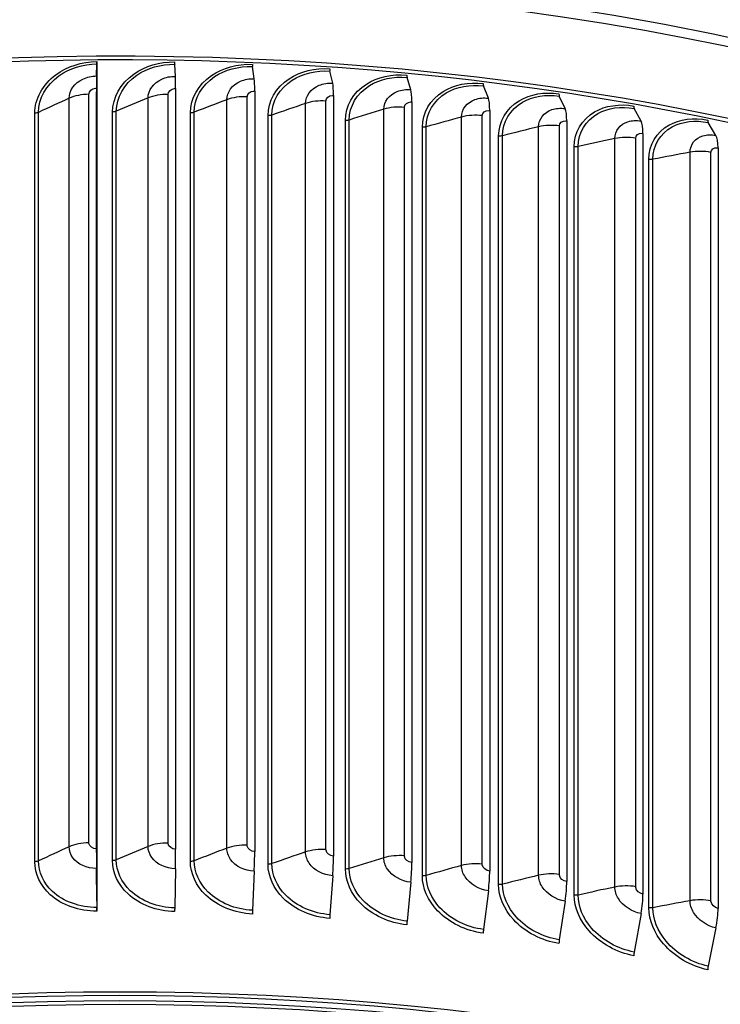
# Model space of a CAD drawing. Units: inches. Extents: x -6.1 to 67.6, y 1.4 to 46.5.
# Drawn here: x 6.2 to 9, y 37.3 to 41.3 of the extents above; entities that cross this region are included whole.
import ezdxf

# ---------------------------------------------------------------- set-up
doc = ezdxf.new("R2010")
doc.units = ezdxf.units.IN
doc.header["$LTSCALE"] = 4
doc.header["$MEASUREMENT"] = 0
doc.layers.add('Visible (ANSI)', color=7, linetype='Continuous')
doc.layers.add('Visible Narrow (ANSI)', color=7, linetype='Continuous')

msp = doc.modelspace()

# ---------------------------------------------------------------- linework, layer by layer
at = {"layer": 'Visible (ANSI)'}
for p, q in [((6.5161, 41.083), (6.5173, 41.1318)), ((6.5174, 41.1411), (6.5174, 41.1002)), ((6.8345, 41.0813), (6.8316, 41.1302)), ((6.5174, 41.1002), (6.5163, 41.0592)), ((6.5174, 41.1002), (6.5174, 37.7528)), ((7.1526, 41.0715), (7.1455, 41.1205)), ((7.4696, 41.0535), (7.4583, 41.1027)), ((7.7848, 41.0274), (7.7694, 41.0769)), ((6.5157, 41.0338), (6.5157, 37.9638)), ((6.516, 37.9493), (6.516, 41.0194)), ((6.8354, 41.0321), (6.8354, 37.9621)), ((7.1546, 41.0222), (7.1546, 37.9522)), ((8.0978, 40.9932), (8.0782, 41.0432)), ((7.4727, 41.0042), (7.4727, 37.9342)), ((7.7891, 40.978), (7.7891, 37.9079)), ((8.4078, 40.951), (8.3842, 41.0016)), ((8.1032, 40.9437), (8.1032, 37.8736)), ((8.7143, 40.9009), (8.6866, 40.9521)), ((8.4144, 40.9013), (8.4144, 37.8313)), ((9.0166, 40.843), (8.9849, 40.895)), ((8.7219, 40.851), (8.7219, 37.781)), ((9.0253, 40.7929), (9.0253, 37.7229)), ((6.5161, 37.8844), (6.5173, 37.7269)), ((6.5174, 37.7528), (6.5163, 37.8851)), ((6.8345, 37.8828), (6.8316, 37.7253)), ((7.1526, 37.8729), (7.1455, 37.7156)), ((7.4696, 37.8549), (7.4583, 37.6978)), ((7.7848, 37.8288), (7.7694, 37.672)), ((8.0978, 37.7946), (8.0782, 37.6383)), ((6.5174, 37.7528), (6.5174, 37.7119)), ((8.4078, 37.7524), (8.3842, 37.5967)), ((8.7143, 37.7023), (8.6866, 37.5472)), ((9.0166, 37.6444), (8.9849, 37.4901))]:
    msp.add_line(p, q, dxfattribs=at)
for centre, major_axis, ratio, start_param, end_param in [((6.6104, 37.0489), (-7.125, 0), 0.57735, 3.366563, 6.085209), ((6.6104, 37.0489), (-7.1, 0), 0.57735, 3.501037, 5.948888), ((6.517, 41.1556), (0.0002, -0.025), 0.010756, 0.314905, 0.955276), ((6.8322, 41.1539), (-0.0005, -0.025), 0.025555, 5.3281, 5.96847), ((7.147, 41.1442), (-0.0011, -0.025), 0.061816, 5.329224, 5.969595), ((7.4607, 41.1264), (-0.0017, -0.0249), 0.097954, 5.33129, 5.97166), ((6.5174, 40.9577), (-0.001, 0.1317), 0.010756, 0.314905, 0.955276), ((6.5174, 40.9577), (-0.0008, 0.1067), 0.010756, 0.314905, 0.955276), ((6.8312, 40.9561), (0.0024, 0.1317), 0.025555, 5.3281, 5.96847), ((7.1446, 40.9464), (0.0058, 0.1316), 0.061816, 5.329224, 5.969595), ((7.4569, 40.9287), (0.0092, 0.1314), 0.097954, 5.33129, 5.97166), ((7.7727, 41.1005), (-0.0024, -0.0249), 0.133899, 5.334309, 5.974679), ((8.0824, 41.0667), (-0.003, -0.0248), 0.169579, 5.338299, 5.97867), ((7.7675, 40.9029), (0.0126, 0.1311), 0.133899, 5.334309, 5.974679), ((8.3892, 41.025), (-0.0037, -0.0247), 0.204923, 5.343285, 5.983655), ((8.0759, 40.8693), (0.016, 0.1308), 0.169579, 5.338299, 5.97867), ((8.3813, 40.8277), (0.0195, 0.1303), 0.204923, 5.343285, 5.983655), ((8.6925, 40.9754), (-0.0044, -0.0246), 0.239862, 5.349296, 5.989666), ((8.6832, 40.7783), (0.023, 0.1297), 0.239862, 5.349296, 5.989666), ((8.9917, 40.9181), (-0.005, -0.0245), 0.274327, 5.356369, 5.996739), ((8.9811, 40.7213), (0.0266, 0.129), 0.274327, 5.356369, 5.996739), ((6.5174, 37.8877), (0.001, -0.1317), 0.010756, 4.096868, 4.737239), ((6.8312, 37.8861), (-0.0024, -0.1317), 0.025555, 1.546137, 2.186507), ((7.1446, 37.8764), (-0.0058, -0.1316), 0.061816, 1.547261, 2.187632), ((6.5174, 37.8877), (-0.0008, 0.1067), 0.010756, 0.955276, 1.595646), ((7.4569, 37.8586), (-0.0092, -0.1314), 0.097954, 1.549327, 2.189697), ((7.7675, 37.8329), (-0.0126, -0.1311), 0.133899, 1.552346, 2.192716), ((8.0759, 37.7992), (-0.016, -0.1308), 0.169579, 1.556336, 2.196706), ((8.3813, 37.7577), (-0.0195, -0.1303), 0.204923, 1.561322, 2.201692), ((8.6832, 37.7083), (-0.023, -0.1297), 0.239862, 1.567333, 2.207703), ((6.517, 37.7263), (0.0002, -0.025), 0.010756, 0.955276, 1.595646), ((6.8322, 37.7246), (-0.0005, -0.025), 0.025555, 4.687729, 5.3281), ((7.147, 37.7149), (-0.0011, -0.025), 0.061816, 4.688854, 5.329224), ((8.9811, 37.6513), (-0.0266, -0.129), 0.274327, 1.574406, 2.214776), ((6.6104, 33.3081), (-7.0625, 0), 0.57735, 2.670452, 6.754326), ((7.4607, 37.6971), (-0.0017, -0.0249), 0.097954, 4.690919, 5.33129), ((6.6104, 33.3081), (-7.0375, 0), 0.57735, 2.671606, 6.753172), ((6.6104, 33.3081), (-7, 0), 0.57735, 2.673355, 6.751423), ((7.7727, 37.6712), (-0.0024, -0.0249), 0.133899, 4.693938, 5.334309), ((8.0824, 37.6374), (-0.003, -0.0248), 0.169579, 4.697929, 5.338299), ((6.6104, 33.3081), (-6.975, 0), 0.57735, 2.674532, 6.750246), ((8.3892, 37.5957), (-0.0037, -0.0247), 0.204923, 4.702914, 5.343285), ((8.6925, 37.5461), (-0.0044, -0.0246), 0.239862, 4.708926, 5.349296), ((8.9917, 37.4888), (-0.005, -0.0245), 0.274327, 4.715999, 5.356369)]:
    msp.add_ellipse(centre, major_axis=major_axis, ratio=ratio, start_param=start_param, end_param=end_param, dxfattribs=at)
msp.add_open_spline([(-0.5119, 37.453), (-0.493, 37.8533), (-0.3747, 38.2511), (0.0708, 39.0506), (0.4207, 39.4472), (1.318, 40.1599), (1.8683, 40.4746), (3.1108, 40.9869), (3.803, 41.1843), (5.258, 41.4423), (6.0205, 41.5029), (7.5396, 41.4819), (8.296, 41.4003), (9.7273, 41.1026), (10.4019, 40.8866), (11.6018, 40.3404), (12.1268, 40.0101), (12.9716, 39.2669), (13.292, 38.8539), (13.6402, 38.0952), (13.7221, 37.7597), (13.7339, 37.423)], degree=3, knots=[3.954217, 3.954217, 3.954217, 3.954217, 4.238272, 4.238272, 4.555549, 4.555549, 4.877531, 4.877531, 5.19983, 5.19983, 5.521726, 5.521726, 5.843473, 5.843473, 6.165421, 6.165421, 6.487768, 6.487768, 6.809447, 6.809447, 7.048371, 7.048371, 7.048371, 7.048371], dxfattribs=at)
at = {"layer": 'Visible Narrow (ANSI)'}
for p, q in [((6.4056, 37.9719), (6.4056, 40.9929)), ((6.4851, 37.988), (6.4851, 41.009)), ((6.7241, 37.973), (6.7241, 40.9941)), ((6.8048, 37.9871), (6.8048, 41.0081)), ((7.0424, 37.966), (7.0424, 40.9871)), ((7.1241, 37.978), (7.1241, 40.999)), ((7.3598, 37.9509), (7.3598, 40.9719)), ((7.4423, 37.9607), (7.4423, 40.9818)), ((6.267, 37.9115), (6.267, 40.9326)), ((6.2817, 37.9148), (6.2817, 40.9358)), ((6.581, 37.9163), (6.581, 40.9373)), ((6.5959, 37.9192), (6.5959, 40.9402)), ((6.895, 37.913), (6.895, 40.9341)), ((6.9102, 37.9155), (6.9102, 40.9366)), ((7.6757, 37.9275), (7.6757, 40.9486)), ((7.7589, 37.9353), (7.7589, 40.9563)), ((7.2085, 37.9017), (7.2085, 40.9227)), ((7.2239, 37.9038), (7.2239, 40.9248)), ((7.5208, 37.8823), (7.5208, 40.9034)), ((7.5363, 37.884), (7.5363, 40.9051)), ((7.9896, 37.8962), (7.9896, 40.9172)), ((8.0733, 37.9018), (8.0733, 40.9228)), ((7.8313, 37.8549), (7.8313, 40.876)), ((7.8469, 37.8563), (7.8469, 40.8773)), ((8.3007, 37.8567), (8.3007, 40.8778)), ((8.3847, 37.8602), (8.3847, 40.8812)), ((8.1394, 37.8196), (8.1394, 40.8407)), ((8.1551, 37.8205), (8.1551, 40.8416)), ((8.6084, 37.8094), (8.6084, 40.8304)), ((8.6927, 37.8107), (8.6927, 40.8317)), ((8.4445, 37.7764), (8.4445, 40.7975)), ((8.4602, 37.777), (8.4602, 40.798)), ((8.9122, 37.7542), (8.9122, 40.7752)), ((8.9965, 37.7533), (8.9965, 40.7743)), ((8.7459, 37.7255), (8.7459, 40.7465)), ((8.7617, 37.7256), (8.7617, 40.7466))]:
    msp.add_line(p, q, dxfattribs=at)
msp.add_ellipse((6.6104, 37.3377), major_axis=(-7.125, 0), ratio=0.57735, start_param=3.162348, end_param=6.255056, dxfattribs=at)
for points, knots in [([(6.267, 40.9326), (6.267, 40.9904), (6.2988, 41.0488), (6.3522, 41.0881), (6.3973, 41.1213), (6.4572, 41.1407), (6.5174, 41.1411)], [1.570796, 1.570796, 1.570796, 1.570796, 2.421224, 2.421224, 2.421224, 3.141593, 3.141593, 3.141593, 3.141593]), ([(6.2817, 40.9358), (6.2817, 40.9911), (6.3127, 41.0467), (6.3642, 41.0837), (6.4064, 41.1139), (6.4617, 41.1314), (6.5173, 41.1318)], [1.570796, 1.570796, 1.570796, 1.570796, 2.434377, 2.434377, 2.434377, 3.141593, 3.141593, 3.141593, 3.141593]), ([(6.581, 40.9373), (6.581, 40.9952), (6.6129, 41.0527), (6.6662, 41.0907), (6.7114, 41.1228), (6.7713, 41.1406), (6.8314, 41.1395)], [1.570796, 1.570796, 1.570796, 1.570796, 2.421224, 2.421224, 2.421224, 3.141593, 3.141593, 3.141593, 3.141593]), ([(6.5959, 40.9402), (6.5959, 40.9955), (6.6269, 41.0503), (6.6785, 41.0859), (6.7207, 41.1151), (6.7761, 41.1312), (6.8316, 41.1302)], [1.570796, 1.570796, 1.570796, 1.570796, 2.434377, 2.434377, 2.434377, 3.141593, 3.141593, 3.141593, 3.141593]), ([(6.895, 40.9341), (6.895, 40.9919), (6.9269, 41.0486), (6.9802, 41.0852), (7.0253, 41.1162), (7.0851, 41.1324), (7.1451, 41.1298)], [1.570796, 1.570796, 1.570796, 1.570796, 2.421224, 2.421224, 2.421224, 3.141593, 3.141593, 3.141593, 3.141593]), ([(6.9102, 40.9366), (6.9102, 40.9918), (6.9412, 41.0459), (6.9927, 41.0802), (7.0348, 41.1082), (7.0901, 41.1229), (7.1455, 41.1205)], [1.570796, 1.570796, 1.570796, 1.570796, 2.434377, 2.434377, 2.434377, 3.141593, 3.141593, 3.141593, 3.141593]), ([(7.2085, 40.9227), (7.2085, 40.9806), (7.2403, 41.0365), (7.2934, 41.0717), (7.3384, 41.1015), (7.398, 41.1162), (7.4577, 41.112)], [1.570796, 1.570796, 1.570796, 1.570796, 2.421224, 2.421224, 2.421224, 3.141593, 3.141593, 3.141593, 3.141593]), ([(7.2239, 40.9248), (7.2239, 40.9801), (7.2547, 41.0334), (7.3061, 41.0663), (7.3481, 41.0933), (7.4031, 41.1065), (7.4583, 41.1027)], [1.570796, 1.570796, 1.570796, 1.570796, 2.434377, 2.434377, 2.434377, 3.141593, 3.141593, 3.141593, 3.141593]), ([(7.5208, 40.9034), (7.5208, 40.9612), (7.5524, 41.0163), (7.6053, 41.0501), (7.65, 41.0788), (7.7093, 41.092), (7.7686, 41.0863)], [1.570796, 1.570796, 1.570796, 1.570796, 2.421224, 2.421224, 2.421224, 3.141593, 3.141593, 3.141593, 3.141593]), ([(6.4056, 40.9929), (6.4056, 41.0238), (6.4274, 41.0546), (6.4607, 41.0705), (6.4774, 41.0785), (6.4967, 41.0828), (6.5161, 41.083)], [1.570796, 1.570796, 1.570796, 1.570796, 2.616457, 2.616457, 2.616457, 3.141593, 3.141593, 3.141593, 3.141593]), ([(6.7241, 40.9941), (6.7241, 41.025), (6.7459, 41.0552), (6.7792, 41.0702), (6.7959, 41.0778), (6.8152, 41.0817), (6.8345, 41.0813)], [1.570796, 1.570796, 1.570796, 1.570796, 2.616457, 2.616457, 2.616457, 3.141593, 3.141593, 3.141593, 3.141593]), ([(7.0424, 40.9871), (7.0424, 41.018), (7.0641, 41.0476), (7.0974, 41.0618), (7.1141, 41.069), (7.1333, 41.0723), (7.1526, 41.0715)], [1.570796, 1.570796, 1.570796, 1.570796, 2.616457, 2.616457, 2.616457, 3.141593, 3.141593, 3.141593, 3.141593]), ([(7.3598, 40.9719), (7.3598, 41.0028), (7.3815, 41.0319), (7.4146, 41.0452), (7.4312, 41.0519), (7.4504, 41.0548), (7.4696, 41.0535)], [1.570796, 1.570796, 1.570796, 1.570796, 2.616457, 2.616457, 2.616457, 3.141593, 3.141593, 3.141593, 3.141593]), ([(7.5363, 40.9051), (7.5363, 40.9603), (7.567, 41.0128), (7.6181, 41.0444), (7.6599, 41.0704), (7.7146, 41.0822), (7.7694, 41.0769)], [1.570796, 1.570796, 1.570796, 1.570796, 2.434377, 2.434377, 2.434377, 3.141593, 3.141593, 3.141593, 3.141593]), ([(7.8313, 40.876), (7.8313, 40.9338), (7.8627, 40.9881), (7.9152, 41.0206), (7.9596, 41.0481), (8.0184, 41.0598), (8.0772, 41.0526)], [1.570796, 1.570796, 1.570796, 1.570796, 2.421224, 2.421224, 2.421224, 3.141593, 3.141593, 3.141593, 3.141593]), ([(6.4851, 41.009), (6.4851, 41.0208), (6.4972, 41.0319), (6.5118, 41.0336), (6.5131, 41.0337), (6.5144, 41.0338), (6.5157, 41.0338)], [1.570796, 1.570796, 1.570796, 1.570796, 3.012916, 3.012916, 3.012916, 3.141593, 3.141593, 3.141593, 3.141593]), ([(6.8048, 41.0081), (6.8048, 41.0199), (6.8169, 41.0307), (6.8314, 41.032), (6.8327, 41.0321), (6.8341, 41.0321), (6.8354, 41.0321)], [1.570796, 1.570796, 1.570796, 1.570796, 3.012916, 3.012916, 3.012916, 3.141593, 3.141593, 3.141593, 3.141593]), ([(7.1241, 40.999), (7.1241, 41.0108), (7.1361, 41.0213), (7.1507, 41.0222), (7.152, 41.0223), (7.1533, 41.0223), (7.1546, 41.0222)], [1.570796, 1.570796, 1.570796, 1.570796, 3.012916, 3.012916, 3.012916, 3.141593, 3.141593, 3.141593, 3.141593]), ([(7.6757, 40.9486), (7.6757, 40.9795), (7.6973, 41.008), (7.7302, 41.0205), (7.7467, 41.0268), (7.7658, 41.0292), (7.7848, 41.0274)], [1.570796, 1.570796, 1.570796, 1.570796, 2.616457, 2.616457, 2.616457, 3.141593, 3.141593, 3.141593, 3.141593]), ([(7.8469, 40.8773), (7.8469, 40.9325), (7.8774, 40.9842), (7.9281, 41.0146), (7.9696, 41.0394), (8.0239, 41.0498), (8.0782, 41.0432)], [1.570796, 1.570796, 1.570796, 1.570796, 2.434377, 2.434377, 2.434377, 3.141593, 3.141593, 3.141593, 3.141593]), ([(8.1394, 40.8407), (8.1394, 40.8985), (8.1706, 40.952), (8.2225, 40.9831), (8.2665, 41.0095), (8.3247, 41.0197), (8.3829, 41.011)], [1.570796, 1.570796, 1.570796, 1.570796, 2.421224, 2.421224, 2.421224, 3.141593, 3.141593, 3.141593, 3.141593]), ([(7.4423, 40.9818), (7.4423, 40.9935), (7.4543, 41.0037), (7.4688, 41.0043), (7.4701, 41.0043), (7.4714, 41.0043), (7.4727, 41.0042)], [1.570796, 1.570796, 1.570796, 1.570796, 3.012916, 3.012916, 3.012916, 3.141593, 3.141593, 3.141593, 3.141593]), ([(7.7589, 40.9563), (7.7589, 40.9681), (7.7709, 40.978), (7.7853, 40.9781), (7.7865, 40.9782), (7.7878, 40.9781), (7.7891, 40.978)], [1.570796, 1.570796, 1.570796, 1.570796, 3.012916, 3.012916, 3.012916, 3.141593, 3.141593, 3.141593, 3.141593]), ([(7.9896, 40.9172), (7.9896, 40.9481), (8.0109, 40.9761), (8.0436, 40.9878), (8.06, 40.9936), (8.0789, 40.9955), (8.0978, 40.9932)], [1.570796, 1.570796, 1.570796, 1.570796, 2.616457, 2.616457, 2.616457, 3.141593, 3.141593, 3.141593, 3.141593]), ([(8.1551, 40.8416), (8.1551, 40.8968), (8.1853, 40.9477), (8.2355, 40.9768), (8.2766, 41.0006), (8.3304, 41.0096), (8.3842, 41.0016)], [1.570796, 1.570796, 1.570796, 1.570796, 2.434377, 2.434377, 2.434377, 3.141593, 3.141593, 3.141593, 3.141593]), ([(8.4445, 40.7975), (8.4445, 40.8553), (8.4753, 40.908), (8.5266, 40.9378), (8.5702, 40.9631), (8.6277, 40.9718), (8.6852, 40.9616)], [1.570796, 1.570796, 1.570796, 1.570796, 2.421224, 2.421224, 2.421224, 3.141593, 3.141593, 3.141593, 3.141593]), ([(8.0733, 40.9228), (8.0733, 40.9346), (8.0851, 40.9442), (8.0994, 40.9439), (8.1007, 40.9439), (8.1019, 40.9438), (8.1032, 40.9437)], [1.570796, 1.570796, 1.570796, 1.570796, 3.012916, 3.012916, 3.012916, 3.141593, 3.141593, 3.141593, 3.141593]), ([(8.3007, 40.8778), (8.3007, 40.9087), (8.3218, 40.9361), (8.3542, 40.947), (8.3704, 40.9524), (8.3891, 40.9538), (8.4078, 40.951)], [1.570796, 1.570796, 1.570796, 1.570796, 2.616457, 2.616457, 2.616457, 3.141593, 3.141593, 3.141593, 3.141593]), ([(8.4602, 40.798), (8.4602, 40.8532), (8.4901, 40.9034), (8.5398, 40.9311), (8.5804, 40.9539), (8.6335, 40.9615), (8.6866, 40.9521)], [1.570796, 1.570796, 1.570796, 1.570796, 2.434377, 2.434377, 2.434377, 3.141593, 3.141593, 3.141593, 3.141593]), ([(8.3847, 40.8812), (8.3847, 40.893), (8.3964, 40.9023), (8.4106, 40.9017), (8.4118, 40.9016), (8.4131, 40.9015), (8.4144, 40.9013)], [1.570796, 1.570796, 1.570796, 1.570796, 3.012916, 3.012916, 3.012916, 3.141593, 3.141593, 3.141593, 3.141593]), ([(8.6084, 40.8304), (8.6084, 40.8613), (8.6294, 40.8882), (8.6613, 40.8982), (8.6773, 40.9032), (8.6958, 40.9042), (8.7143, 40.9009)], [1.570796, 1.570796, 1.570796, 1.570796, 2.616457, 2.616457, 2.616457, 3.141593, 3.141593, 3.141593, 3.141593]), ([(8.7459, 40.7465), (8.7459, 40.8044), (8.7763, 40.8563), (8.827, 40.8848), (8.8699, 40.9089), (8.9266, 40.9161), (8.9833, 40.9045)], [1.570796, 1.570796, 1.570796, 1.570796, 2.421224, 2.421224, 2.421224, 3.141593, 3.141593, 3.141593, 3.141593]), ([(8.7617, 40.7466), (8.7617, 40.8019), (8.7912, 40.8512), (8.8401, 40.8777), (8.8802, 40.8994), (8.9326, 40.9057), (8.9849, 40.895)], [1.570796, 1.570796, 1.570796, 1.570796, 2.434377, 2.434377, 2.434377, 3.141593, 3.141593, 3.141593, 3.141593]), ([(8.6927, 40.8317), (8.6927, 40.8435), (8.7042, 40.8525), (8.7182, 40.8515), (8.7194, 40.8514), (8.7207, 40.8513), (8.7219, 40.851)], [1.570796, 1.570796, 1.570796, 1.570796, 3.012916, 3.012916, 3.012916, 3.141593, 3.141593, 3.141593, 3.141593]), ([(8.9122, 40.7752), (8.9122, 40.8061), (8.9329, 40.8325), (8.9643, 40.8417), (8.9801, 40.8463), (8.9983, 40.8467), (9.0166, 40.843)], [1.570796, 1.570796, 1.570796, 1.570796, 2.616457, 2.616457, 2.616457, 3.141593, 3.141593, 3.141593, 3.141593]), ([(8.9965, 40.7743), (8.9965, 40.7861), (9.0079, 40.7948), (9.0216, 40.7935), (9.0229, 40.7934), (9.0241, 40.7932), (9.0253, 40.7929)], [1.570796, 1.570796, 1.570796, 1.570796, 3.012916, 3.012916, 3.012916, 3.141593, 3.141593, 3.141593, 3.141593]), ([(6.5161, 37.8844), (6.4776, 37.8841), (6.4398, 37.9011), (6.4205, 37.9276), (6.4108, 37.9409), (6.4056, 37.9563), (6.4056, 37.9719)], [1.570796, 1.570796, 1.570796, 1.570796, 2.616457, 2.616457, 2.616457, 3.141593, 3.141593, 3.141593, 3.141593]), ([(6.5157, 37.9638), (6.501, 37.9637), (6.4873, 37.9732), (6.4854, 37.9848), (6.4852, 37.9859), (6.4851, 37.9869), (6.4851, 37.988)], [1.570796, 1.570796, 1.570796, 1.570796, 3.012916, 3.012916, 3.012916, 3.141593, 3.141593, 3.141593, 3.141593]), ([(6.8345, 37.8828), (6.7961, 37.8835), (6.7583, 37.9014), (6.739, 37.9284), (6.7293, 37.9419), (6.7241, 37.9575), (6.7241, 37.973)], [1.570796, 1.570796, 1.570796, 1.570796, 2.616457, 2.616457, 2.616457, 3.141593, 3.141593, 3.141593, 3.141593]), ([(6.8354, 37.9621), (6.8207, 37.9624), (6.8069, 37.9722), (6.805, 37.984), (6.8049, 37.985), (6.8048, 37.9861), (6.8048, 37.9871)], [1.570796, 1.570796, 1.570796, 1.570796, 3.012916, 3.012916, 3.012916, 3.141593, 3.141593, 3.141593, 3.141593]), ([(7.1526, 37.8729), (7.1142, 37.8746), (7.0765, 37.8935), (7.0572, 37.921), (7.0476, 37.9348), (7.0424, 37.9505), (7.0424, 37.966)], [1.570796, 1.570796, 1.570796, 1.570796, 2.616457, 2.616457, 2.616457, 3.141593, 3.141593, 3.141593, 3.141593]), ([(7.1546, 37.9522), (7.1399, 37.9529), (7.1262, 37.9631), (7.1243, 37.9749), (7.1241, 37.9759), (7.1241, 37.977), (7.1241, 37.978)], [1.570796, 1.570796, 1.570796, 1.570796, 3.012916, 3.012916, 3.012916, 3.141593, 3.141593, 3.141593, 3.141593]), ([(7.4727, 37.9342), (7.4581, 37.9352), (7.4444, 37.9458), (7.4426, 37.9576), (7.4424, 37.9586), (7.4423, 37.9597), (7.4423, 37.9607)], [1.570796, 1.570796, 1.570796, 1.570796, 3.012916, 3.012916, 3.012916, 3.141593, 3.141593, 3.141593, 3.141593]), ([(6.5174, 37.7119), (6.4464, 37.7113), (6.376, 37.736), (6.3292, 37.7784), (6.2895, 37.8144), (6.267, 37.8625), (6.267, 37.9115)], [1.570796, 1.570796, 1.570796, 1.570796, 2.421224, 2.421224, 2.421224, 3.141593, 3.141593, 3.141593, 3.141593]), ([(6.5173, 37.7269), (6.4495, 37.7264), (6.3822, 37.7505), (6.3382, 37.7915), (6.3021, 37.8251), (6.2817, 37.8695), (6.2817, 37.9148)], [1.570796, 1.570796, 1.570796, 1.570796, 2.434377, 2.434377, 2.434377, 3.141593, 3.141593, 3.141593, 3.141593]), ([(6.8314, 37.7102), (6.7605, 37.7115), (6.6901, 37.738), (6.6432, 37.7816), (6.6035, 37.8186), (6.581, 37.8673), (6.581, 37.9163)], [1.570796, 1.570796, 1.570796, 1.570796, 2.421224, 2.421224, 2.421224, 3.141593, 3.141593, 3.141593, 3.141593]), ([(6.8316, 37.7253), (6.7638, 37.7265), (6.6965, 37.7523), (6.6525, 37.7944), (6.6164, 37.8289), (6.5959, 37.8739), (6.5959, 37.9192)], [1.570796, 1.570796, 1.570796, 1.570796, 2.434377, 2.434377, 2.434377, 3.141593, 3.141593, 3.141593, 3.141593]), ([(7.1451, 37.7005), (7.0743, 37.7036), (7.004, 37.7319), (6.9572, 37.7768), (6.9176, 37.8147), (6.895, 37.864), (6.895, 37.913)], [1.570796, 1.570796, 1.570796, 1.570796, 2.421224, 2.421224, 2.421224, 3.141593, 3.141593, 3.141593, 3.141593]), ([(7.1455, 37.7156), (7.0778, 37.7185), (7.0107, 37.746), (6.9667, 37.7893), (6.9306, 37.8248), (6.9102, 37.8703), (6.9102, 37.9155)], [1.570796, 1.570796, 1.570796, 1.570796, 2.434377, 2.434377, 2.434377, 3.141593, 3.141593, 3.141593, 3.141593]), ([(7.4696, 37.8549), (7.4313, 37.8576), (7.3938, 37.8775), (7.3746, 37.9054), (7.365, 37.9195), (7.3598, 37.9353), (7.3598, 37.9509)], [1.570796, 1.570796, 1.570796, 1.570796, 2.616457, 2.616457, 2.616457, 3.141593, 3.141593, 3.141593, 3.141593]), ([(7.7848, 37.8288), (7.7469, 37.8325), (7.7095, 37.8533), (7.6905, 37.8818), (7.6809, 37.896), (7.6757, 37.912), (7.6757, 37.9275)], [1.570796, 1.570796, 1.570796, 1.570796, 2.616457, 2.616457, 2.616457, 3.141593, 3.141593, 3.141593, 3.141593]), ([(7.7891, 37.9079), (7.7746, 37.9093), (7.761, 37.9203), (7.7592, 37.9321), (7.759, 37.9332), (7.7589, 37.9342), (7.7589, 37.9353)], [1.570796, 1.570796, 1.570796, 1.570796, 3.012916, 3.012916, 3.012916, 3.141593, 3.141593, 3.141593, 3.141593]), ([(7.4577, 37.6828), (7.3872, 37.6877), (7.3171, 37.7178), (7.2705, 37.7638), (7.231, 37.8028), (7.2085, 37.8527), (7.2085, 37.9017)], [1.570796, 1.570796, 1.570796, 1.570796, 2.421224, 2.421224, 2.421224, 3.141593, 3.141593, 3.141593, 3.141593]), ([(7.4583, 37.6978), (7.3909, 37.7025), (7.324, 37.7317), (7.2801, 37.7761), (7.2442, 37.8125), (7.2239, 37.8586), (7.2239, 37.9038)], [1.570796, 1.570796, 1.570796, 1.570796, 2.434377, 2.434377, 2.434377, 3.141593, 3.141593, 3.141593, 3.141593]), ([(7.7686, 37.657), (7.6985, 37.6637), (7.6289, 37.6957), (7.5825, 37.7429), (7.5432, 37.7829), (7.5208, 37.8333), (7.5208, 37.8823)], [1.570796, 1.570796, 1.570796, 1.570796, 2.421224, 2.421224, 2.421224, 3.141593, 3.141593, 3.141593, 3.141593]), ([(7.7694, 37.672), (7.7025, 37.6785), (7.636, 37.7094), (7.5923, 37.7549), (7.5566, 37.7922), (7.5363, 37.8388), (7.5363, 37.884)], [1.570796, 1.570796, 1.570796, 1.570796, 2.434377, 2.434377, 2.434377, 3.141593, 3.141593, 3.141593, 3.141593]), ([(8.0978, 37.7946), (8.0601, 37.7992), (8.0231, 37.8211), (8.0042, 37.85), (7.9947, 37.8645), (7.9896, 37.8806), (7.9896, 37.8962)], [1.570796, 1.570796, 1.570796, 1.570796, 2.616457, 2.616457, 2.616457, 3.141593, 3.141593, 3.141593, 3.141593]), ([(8.1032, 37.8736), (8.0888, 37.8754), (8.0754, 37.8867), (8.0735, 37.8986), (8.0734, 37.8997), (8.0733, 37.9007), (8.0733, 37.9018)], [1.570796, 1.570796, 1.570796, 1.570796, 3.012916, 3.012916, 3.012916, 3.141593, 3.141593, 3.141593, 3.141593]), ([(8.0772, 37.6233), (8.0078, 37.6318), (7.9386, 37.6655), (7.8926, 37.7139), (7.8535, 37.7549), (7.8313, 37.8059), (7.8313, 37.8549)], [1.570796, 1.570796, 1.570796, 1.570796, 2.421224, 2.421224, 2.421224, 3.141593, 3.141593, 3.141593, 3.141593]), ([(8.0782, 37.6383), (8.0119, 37.6464), (7.9459, 37.6791), (7.9025, 37.7257), (7.867, 37.7639), (7.8469, 37.811), (7.8469, 37.8563)], [1.570796, 1.570796, 1.570796, 1.570796, 2.434377, 2.434377, 2.434377, 3.141593, 3.141593, 3.141593, 3.141593]), ([(8.4078, 37.7524), (8.3705, 37.758), (8.3339, 37.7808), (8.3151, 37.8102), (8.3057, 37.825), (8.3007, 37.8412), (8.3007, 37.8567)], [1.570796, 1.570796, 1.570796, 1.570796, 2.616457, 2.616457, 2.616457, 3.141593, 3.141593, 3.141593, 3.141593]), ([(8.4144, 37.8313), (8.4001, 37.8334), (8.3868, 37.8451), (8.385, 37.857), (8.3848, 37.8581), (8.3847, 37.8591), (8.3847, 37.8602)], [1.570796, 1.570796, 1.570796, 1.570796, 3.012916, 3.012916, 3.012916, 3.141593, 3.141593, 3.141593, 3.141593]), ([(8.3829, 37.5817), (8.3142, 37.592), (8.2457, 37.6275), (8.2001, 37.677), (8.1614, 37.719), (8.1394, 37.7706), (8.1394, 37.8196)], [1.570796, 1.570796, 1.570796, 1.570796, 2.421224, 2.421224, 2.421224, 3.141593, 3.141593, 3.141593, 3.141593]), ([(8.3842, 37.5967), (8.3185, 37.6065), (8.2531, 37.6408), (8.2102, 37.6886), (8.175, 37.7277), (8.1551, 37.7753), (8.1551, 37.8205)], [1.570796, 1.570796, 1.570796, 1.570796, 2.434377, 2.434377, 2.434377, 3.141593, 3.141593, 3.141593, 3.141593]), ([(8.7143, 37.7023), (8.6775, 37.7089), (8.6412, 37.7326), (8.6227, 37.7625), (8.6134, 37.7775), (8.6084, 37.7938), (8.6084, 37.8094)], [1.570796, 1.570796, 1.570796, 1.570796, 2.616457, 2.616457, 2.616457, 3.141593, 3.141593, 3.141593, 3.141593]), ([(8.7219, 37.781), (8.7079, 37.7835), (8.6947, 37.7955), (8.6929, 37.8075), (8.6928, 37.8086), (8.6927, 37.8096), (8.6927, 37.8107)], [1.570796, 1.570796, 1.570796, 1.570796, 3.012916, 3.012916, 3.012916, 3.141593, 3.141593, 3.141593, 3.141593]), ([(8.6852, 37.5323), (8.6173, 37.5443), (8.5496, 37.5816), (8.5045, 37.6323), (8.4663, 37.6753), (8.4445, 37.7274), (8.4445, 37.7764)], [1.570796, 1.570796, 1.570796, 1.570796, 2.421224, 2.421224, 2.421224, 3.141593, 3.141593, 3.141593, 3.141593]), ([(8.6866, 37.5472), (8.6218, 37.5587), (8.5571, 37.5947), (8.5147, 37.6436), (8.4799, 37.6836), (8.4602, 37.7317), (8.4602, 37.777)], [1.570796, 1.570796, 1.570796, 1.570796, 2.434377, 2.434377, 2.434377, 3.141593, 3.141593, 3.141593, 3.141593]), ([(9.0166, 37.6444), (8.9803, 37.6519), (8.9446, 37.6765), (8.9263, 37.7069), (8.9172, 37.7221), (8.9122, 37.7386), (8.9122, 37.7542)], [1.570796, 1.570796, 1.570796, 1.570796, 2.616457, 2.616457, 2.616457, 3.141593, 3.141593, 3.141593, 3.141593]), ([(9.0253, 37.7229), (9.0115, 37.7257), (8.9985, 37.7381), (8.9967, 37.7501), (8.9966, 37.7512), (8.9965, 37.7522), (8.9965, 37.7533)], [1.570796, 1.570796, 1.570796, 1.570796, 3.012916, 3.012916, 3.012916, 3.141593, 3.141593, 3.141593, 3.141593]), ([(8.9833, 37.4752), (8.9164, 37.489), (8.8496, 37.5279), (8.8051, 37.5798), (8.7674, 37.6238), (8.7459, 37.6765), (8.7459, 37.7255)], [1.570796, 1.570796, 1.570796, 1.570796, 2.421224, 2.421224, 2.421224, 3.141593, 3.141593, 3.141593, 3.141593]), ([(8.9849, 37.4901), (8.921, 37.5032), (8.8573, 37.5409), (8.8154, 37.5908), (8.7811, 37.6317), (8.7617, 37.6803), (8.7617, 37.7256)], [1.570796, 1.570796, 1.570796, 1.570796, 2.434377, 2.434377, 2.434377, 3.141593, 3.141593, 3.141593, 3.141593])]:
    msp.add_open_spline(points, degree=3, knots=knots, dxfattribs=at)
for points in [[(6.4056, 40.9929), (6.3637, 40.9741), (6.3224, 40.9551), (6.2817, 40.9358)], [(6.4851, 41.009), (6.4565, 41.0087), (6.428, 41.003), (6.4056, 40.9929)], [(6.7241, 40.9941), (6.6808, 40.9763), (6.6381, 40.9584), (6.5959, 40.9402)], [(6.8048, 41.0081), (6.7761, 41.0086), (6.7473, 41.0036), (6.7241, 40.9941)], [(7.0424, 40.9871), (6.9978, 40.9705), (6.9537, 40.9536), (6.9102, 40.9366)], [(7.1241, 40.999), (7.0955, 41.0002), (7.0663, 40.9959), (7.0424, 40.9871)], [(7.3598, 40.9719), (7.314, 40.9565), (7.2686, 40.9408), (7.2239, 40.9248)], [(7.4423, 40.9818), (7.4138, 40.9837), (7.3844, 40.9802), (7.3598, 40.9719)], [(6.2817, 40.9358), (6.2776, 40.9339), (6.2723, 40.9327), (6.267, 40.9326)], [(6.5959, 40.9402), (6.5917, 40.9384), (6.5863, 40.9374), (6.581, 40.9373)], [(6.9102, 40.9366), (6.9058, 40.9348), (6.9004, 40.9339), (6.895, 40.9341)], [(7.6757, 40.9486), (7.6288, 40.9343), (7.5823, 40.9198), (7.5363, 40.9051)], [(7.7589, 40.9563), (7.7306, 40.959), (7.7009, 40.9562), (7.6757, 40.9486)], [(7.2239, 40.9248), (7.2193, 40.9232), (7.2138, 40.9225), (7.2085, 40.9227)], [(7.5363, 40.9051), (7.5316, 40.9036), (7.5261, 40.903), (7.5208, 40.9034)], [(7.9896, 40.9172), (7.9415, 40.9042), (7.894, 40.8909), (7.8469, 40.8773)], [(8.0733, 40.9228), (8.0452, 40.9262), (8.0153, 40.9242), (7.9896, 40.9172)], [(7.8469, 40.8773), (7.8421, 40.8759), (7.8366, 40.8754), (7.8313, 40.876)], [(8.3007, 40.8778), (8.2517, 40.866), (8.2032, 40.8539), (8.1551, 40.8416)], [(8.3847, 40.8812), (8.3569, 40.8853), (8.3269, 40.8841), (8.3007, 40.8778)], [(8.1551, 40.8416), (8.1502, 40.8403), (8.1446, 40.84), (8.1394, 40.8407)], [(8.6084, 40.8304), (8.5586, 40.8199), (8.5092, 40.8091), (8.4602, 40.798)], [(8.6927, 40.8317), (8.6652, 40.8365), (8.6351, 40.836), (8.6084, 40.8304)], [(8.4602, 40.798), (8.4552, 40.7969), (8.4496, 40.7967), (8.4445, 40.7975)], [(8.9122, 40.7752), (8.8616, 40.766), (8.8114, 40.7564), (8.7617, 40.7466)], [(8.9965, 40.7743), (8.9694, 40.7798), (8.9393, 40.7801), (8.9122, 40.7752)], [(6.5158, 40.7427), (6.5163, 40.7419), (6.5167, 40.7412), (6.5171, 40.7405)], [(8.7617, 40.7466), (8.7566, 40.7456), (8.751, 40.7456), (8.7459, 40.7465)], [(6.5171, 40.68), (6.5166, 40.681), (6.5162, 40.6819), (6.5157, 40.6829)], [(6.5174, 40.4938), (6.5169, 40.4936), (6.5165, 40.4934), (6.516, 40.4932)], [(6.5174, 38.2484), (6.5169, 38.2482), (6.5165, 38.248), (6.516, 38.2479)], [(6.5159, 38.0885), (6.5164, 38.0894), (6.5168, 38.0904), (6.5172, 38.0913)], [(6.5171, 38.0403), (6.5167, 38.0396), (6.5163, 38.0389), (6.5158, 38.0381)], [(6.4056, 37.9719), (6.3637, 37.953), (6.3224, 37.934), (6.2817, 37.9148)], [(6.4851, 37.988), (6.4565, 37.9877), (6.428, 37.9819), (6.4056, 37.9719)], [(6.7241, 37.973), (6.6808, 37.9553), (6.6381, 37.9374), (6.5959, 37.9192)], [(6.8048, 37.9871), (6.7761, 37.9876), (6.7473, 37.9825), (6.7241, 37.973)], [(7.0424, 37.966), (6.9978, 37.9494), (6.9537, 37.9326), (6.9102, 37.9155)], [(7.1241, 37.978), (7.0955, 37.9792), (7.0663, 37.9749), (7.0424, 37.966)], [(7.4423, 37.9607), (7.4138, 37.9626), (7.3844, 37.9591), (7.3598, 37.9509)], [(6.2817, 37.9148), (6.2776, 37.9128), (6.2723, 37.9117), (6.267, 37.9115)], [(6.5959, 37.9192), (6.5917, 37.9173), (6.5863, 37.9163), (6.581, 37.9163)], [(6.9102, 37.9155), (6.9058, 37.9138), (6.9004, 37.9129), (6.895, 37.913)], [(7.3598, 37.9509), (7.314, 37.9354), (7.2686, 37.9197), (7.2239, 37.9038)], [(7.6757, 37.9275), (7.6288, 37.9133), (7.5823, 37.8988), (7.5363, 37.884)], [(7.7589, 37.9353), (7.7306, 37.9379), (7.7009, 37.9352), (7.6757, 37.9275)], [(7.2239, 37.9038), (7.2193, 37.9022), (7.2138, 37.9014), (7.2085, 37.9017)], [(7.5363, 37.884), (7.5316, 37.8825), (7.5261, 37.8819), (7.5208, 37.8823)], [(7.9896, 37.8962), (7.9415, 37.8831), (7.894, 37.8698), (7.8469, 37.8563)], [(8.0733, 37.9018), (8.0452, 37.9051), (8.0153, 37.9031), (7.9896, 37.8962)], [(7.8469, 37.8563), (7.8421, 37.8549), (7.8366, 37.8544), (7.8313, 37.8549)], [(8.3007, 37.8567), (8.2517, 37.845), (8.2032, 37.8329), (8.1551, 37.8205)], [(8.3847, 37.8602), (8.3569, 37.8643), (8.3269, 37.863), (8.3007, 37.8567)], [(8.1551, 37.8205), (8.1502, 37.8193), (8.1446, 37.819), (8.1394, 37.8196)], [(8.6084, 37.8094), (8.5586, 37.7989), (8.5092, 37.7881), (8.4602, 37.777)], [(8.6927, 37.8107), (8.6652, 37.8155), (8.6351, 37.815), (8.6084, 37.8094)], [(8.4602, 37.777), (8.4552, 37.7758), (8.4496, 37.7756), (8.4445, 37.7764)], [(8.9122, 37.7542), (8.8616, 37.7449), (8.8114, 37.7354), (8.7617, 37.7256)], [(8.9965, 37.7533), (8.9694, 37.7588), (8.9393, 37.7591), (8.9122, 37.7542)], [(8.7617, 37.7256), (8.7566, 37.7246), (8.751, 37.7245), (8.7459, 37.7255)]]:
    msp.add_open_spline(points, degree=3, dxfattribs=at)

doc.saveas('drawing.dxf')
